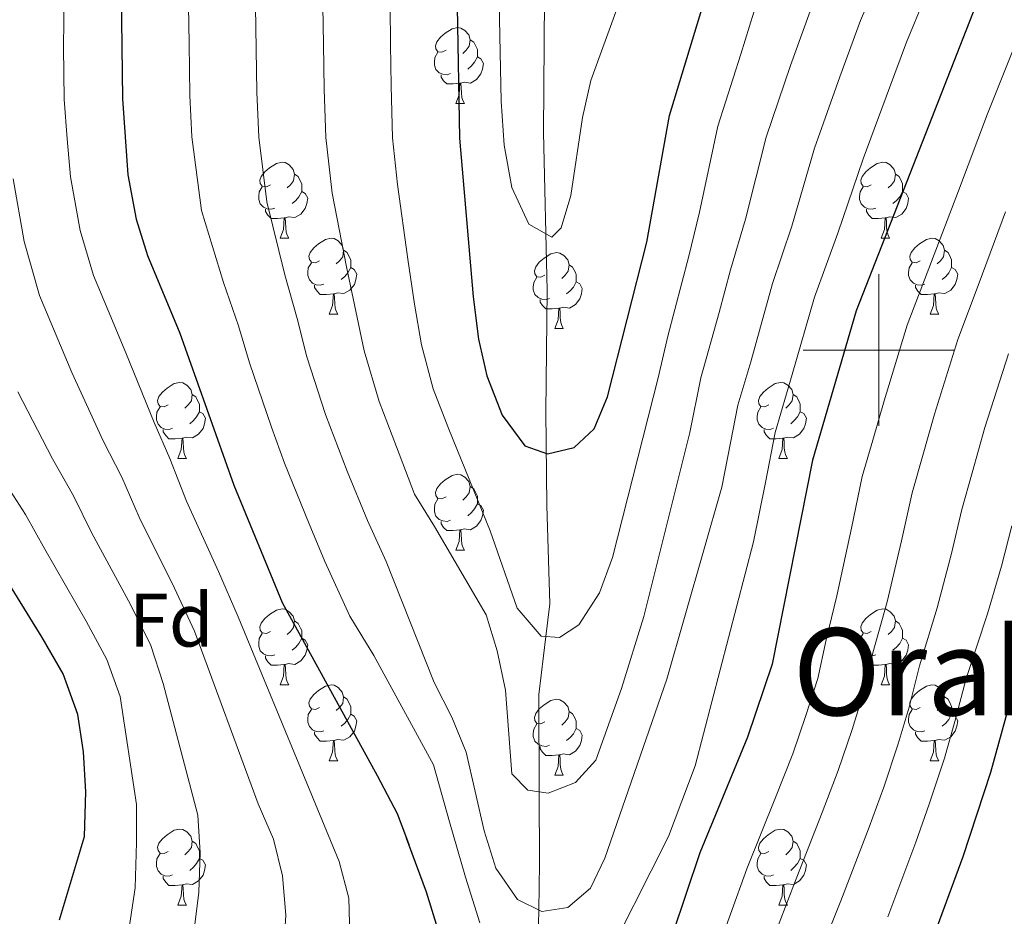
# Model space of a CAD drawing. Extents: x 619280 to 623792, y 787127 to 790181.
# Drawn here: x 620387 to 620517, y 787925 to 788044 of the extents above; entities that cross this region are included whole.
import ezdxf
from ezdxf.enums import TextEntityAlignment as Align

# ---------------------------------------------------------------- set-up
doc = ezdxf.new("R2010")
doc.units = 0
doc.header["$MEASUREMENT"] = 0
doc.linetypes.add('DGN Style 3', pattern=[54.532156, 38.95154, -15.580616])
for name, color, linetype in [('Nivel 11', 7, 'Continuous'), ('Nivel 33', 7, 'Continuous'), ('Nivel 36', 7, 'Continuous'), ('Nivel 37', 7, 'Continuous'), ('Nivel 4', 7, 'Continuous'), ('Nivel 45', 7, 'Continuous'), ('Nivel 5', 7, 'Continuous'), ('Nivel 61', 7, 'Continuous'), ('Nivel 63', 7, 'Continuous')]:
    doc.layers.add(name, color=color, linetype=linetype)
doc.styles.add('Style-arial', font='arial.shx', dxfattribs={"bigfont": 'arialbig.shx'})
doc.styles.add('Style-times', font='times.shx', dxfattribs={"bigfont": 'timesbig.shx'})

msp = doc.modelspace()

# ---------------------------------------------------------------- linework, layer by layer
at = {"layer": 'Nivel 11', "color": 142, "linetype": 'DGN Style 3', "lineweight": 13}
msp.add_polyline3d([(620454.898, 787913.879, 369.105), (620455.1, 787926.034, 365), (620455.203, 787932.205, 362.968), (620455.16, 787941.646, 360), (620455.102, 787954.507, 356.572), (620456.033, 787962.158, 355), (620456.56, 787966.489, 354.217), (620456.18, 787979.461, 351.89), (620456.011, 787991.827, 350.065), (620456.198, 788007.848, 347.227), (620455.71, 788028.725, 345.199), (620455.853, 788047.989, 343.577), (620463.058, 788069.783, 340.942), (620471.648, 788094.029, 336.887), (620484.148, 788114.07, 335.468), (620505.582, 788133.219, 334.251), (620527.069, 788148.517, 332.427), (620543.728, 788160.91, 331.21), (620553.118, 788171.176, 326.344)], dxfattribs=at)
at = {"layer": 'Nivel 33', "color": 19, "linetype": 'Continuous', "lineweight": 0, "ltscale": 0.5, "extrusion": (-0.004994, 0.105891, 0.994365), "elevation": 80759.047, "flags": 128}
msp.add_lwpolyline([(-656672.456, -753229.037), (-656775.868, -753657.154), (-656867.968, -753795.596)], dxfattribs=at)
at = {"layer": 'Nivel 36', "color": 92, "linetype": 'Continuous', "lineweight": 0, "flags": 128}
for points in [[(620442.853, 788039.6), (620442.323, 788039.335), (620441.793, 788039.39), (620441.528, 788039.76), (620441.473, 788040.185), (620441.633, 788040.705), (620442.113, 788041.3), (620442.748, 788041.83), (620443.648, 788042.415), (620444.393, 788042.575), (620444.818, 788042.52), (620445.348, 788042.205), (620445.878, 788041.62), (620446.038, 788040.98), (620445.928, 788040.13), (620445.503, 788039.6), (620445.083, 788039.175)], [(620446.038, 788040.98), (620446.513, 788040.665), (620446.828, 788040.025), (620446.988, 788039.705), (620446.988, 788039.125), (620446.988, 788038.7), (620446.618, 788038.01), (620446.198, 788037.53), (620445.718, 788037.11)], [(620443.438, 788036.52), (620443.013, 788036.36), (620442.428, 788036.42), (620441.953, 788036.63), (620441.528, 788037.055), (620441.313, 788037.64), (620441.313, 788038.06), (620441.368, 788038.645), (620441.793, 788039.335)], [(620446.988, 788038.7), (620447.443, 788038.45), (620447.788, 788037.835), (620447.678, 788037.11), (620447.468, 788036.47), (620446.883, 788035.73), (620446.088, 788035.25), (620445.238, 788035.355), (620444.808, 788035.225)], [(620444.698, 788035.225), (620443.808, 788035.14), (620442.963, 788035.14), (620442.538, 788035.57), (620442.218, 788036.045), (620442.218, 788036.36)], [(620444.153, 788032.54), (620444.588, 788033.7), (620444.698, 788035.225), (620444.808, 788035.225), (620444.843, 788034.64), (620444.878, 788033.955), (620444.948, 788033.34), (620445.063, 788032.94), (620445.278, 788032.54)], [(620444.153, 788032.54), (620445.278, 788032.54)], [(620419.665, 788021.831), (620419.135, 788021.566), (620418.605, 788021.621), (620418.34, 788021.991), (620418.285, 788022.416), (620418.445, 788022.936), (620418.925, 788023.531), (620419.56, 788024.061), (620420.46, 788024.646), (620421.205, 788024.806), (620421.63, 788024.751), (620422.16, 788024.436), (620422.69, 788023.851), (620422.85, 788023.211), (620422.74, 788022.361), (620422.315, 788021.831), (620421.895, 788021.406)], [(620498.992, 788021.831), (620498.462, 788021.566), (620497.932, 788021.621), (620497.667, 788021.991), (620497.612, 788022.416), (620497.772, 788022.936), (620498.252, 788023.531), (620498.887, 788024.061), (620499.787, 788024.646), (620500.532, 788024.806), (620500.957, 788024.751), (620501.487, 788024.436), (620502.017, 788023.851), (620502.177, 788023.211), (620502.067, 788022.361), (620501.642, 788021.831), (620501.222, 788021.406)], [(620422.85, 788023.211), (620423.325, 788022.896), (620423.64, 788022.256), (620423.8, 788021.936), (620423.8, 788021.356), (620423.8, 788020.931), (620423.43, 788020.241), (620423.01, 788019.761), (620422.53, 788019.341)], [(620502.177, 788023.211), (620502.652, 788022.896), (620502.967, 788022.256), (620503.127, 788021.936), (620503.127, 788021.356), (620503.127, 788020.931), (620502.757, 788020.241), (620502.337, 788019.761), (620501.857, 788019.341)], [(620420.25, 788018.751), (620419.825, 788018.591), (620419.24, 788018.651), (620418.765, 788018.861), (620418.34, 788019.286), (620418.125, 788019.871), (620418.125, 788020.291), (620418.18, 788020.876), (620418.605, 788021.566)], [(620499.577, 788018.751), (620499.152, 788018.591), (620498.567, 788018.651), (620498.092, 788018.861), (620497.667, 788019.286), (620497.452, 788019.871), (620497.452, 788020.291), (620497.507, 788020.876), (620497.932, 788021.566)], [(620423.8, 788020.931), (620424.255, 788020.681), (620424.6, 788020.066), (620424.49, 788019.341), (620424.28, 788018.701), (620423.695, 788017.961), (620422.9, 788017.481), (620422.05, 788017.586), (620421.62, 788017.456)], [(620503.127, 788020.931), (620503.582, 788020.681), (620503.927, 788020.066), (620503.817, 788019.341), (620503.607, 788018.701), (620503.022, 788017.961), (620502.227, 788017.481), (620501.377, 788017.586), (620500.947, 788017.456)], [(620421.51, 788017.456), (620420.62, 788017.371), (620419.775, 788017.371), (620419.35, 788017.801), (620419.03, 788018.276), (620419.03, 788018.591)], [(620500.837, 788017.456), (620499.947, 788017.371), (620499.102, 788017.371), (620498.677, 788017.801), (620498.357, 788018.276), (620498.357, 788018.591)], [(620420.965, 788014.771), (620421.4, 788015.931), (620421.51, 788017.456), (620421.62, 788017.456), (620421.655, 788016.871), (620421.69, 788016.186), (620421.76, 788015.571), (620421.875, 788015.171), (620422.09, 788014.771)], [(620500.292, 788014.771), (620500.727, 788015.931), (620500.837, 788017.456), (620500.947, 788017.456), (620500.982, 788016.871), (620501.017, 788016.186), (620501.087, 788015.571), (620501.202, 788015.171), (620501.417, 788014.771)], [(620420.965, 788014.771), (620422.09, 788014.771)], [(620426.14, 788011.796), (620425.61, 788011.531), (620425.08, 788011.586), (620424.815, 788011.956), (620424.76, 788012.381), (620424.92, 788012.901), (620425.4, 788013.496), (620426.035, 788014.026), (620426.935, 788014.611), (620427.68, 788014.771), (620428.105, 788014.716), (620428.635, 788014.401), (620429.165, 788013.816), (620429.325, 788013.176), (620429.215, 788012.326), (620428.79, 788011.796), (620428.37, 788011.371)], [(620500.292, 788014.771), (620501.417, 788014.771)], [(620505.467, 788011.796), (620504.937, 788011.531), (620504.407, 788011.586), (620504.142, 788011.956), (620504.087, 788012.381), (620504.247, 788012.901), (620504.727, 788013.496), (620505.362, 788014.026), (620506.262, 788014.611), (620507.007, 788014.771), (620507.432, 788014.716), (620507.962, 788014.401), (620508.492, 788013.816), (620508.652, 788013.176), (620508.542, 788012.326), (620508.117, 788011.796), (620507.697, 788011.371)], [(620429.325, 788013.176), (620429.8, 788012.861), (620430.115, 788012.221), (620430.275, 788011.901), (620430.275, 788011.321), (620430.275, 788010.896), (620429.905, 788010.206), (620429.485, 788009.726), (620429.005, 788009.306)], [(620455.912, 788009.891), (620455.382, 788009.626), (620454.852, 788009.681), (620454.587, 788010.051), (620454.532, 788010.476), (620454.692, 788010.996), (620455.172, 788011.591), (620455.807, 788012.121), (620456.707, 788012.706), (620457.452, 788012.866), (620457.877, 788012.811), (620458.407, 788012.496), (620458.937, 788011.911), (620459.097, 788011.271), (620458.987, 788010.421), (620458.562, 788009.891), (620458.142, 788009.466)], [(620508.652, 788013.176), (620509.127, 788012.861), (620509.442, 788012.221), (620509.602, 788011.901), (620509.602, 788011.321), (620509.602, 788010.896), (620509.232, 788010.206), (620508.812, 788009.726), (620508.332, 788009.306)], [(620426.725, 788008.716), (620426.3, 788008.556), (620425.715, 788008.616), (620425.24, 788008.826), (620424.815, 788009.251), (620424.6, 788009.836), (620424.6, 788010.256), (620424.655, 788010.841), (620425.08, 788011.531)], [(620459.097, 788011.271), (620459.572, 788010.956), (620459.887, 788010.316), (620460.047, 788009.996), (620460.047, 788009.416), (620460.047, 788008.991), (620459.677, 788008.301), (620459.257, 788007.821), (620458.777, 788007.401)], [(620506.052, 788008.716), (620505.627, 788008.556), (620505.042, 788008.616), (620504.567, 788008.826), (620504.142, 788009.251), (620503.927, 788009.836), (620503.927, 788010.256), (620503.982, 788010.841), (620504.407, 788011.531)], [(620430.275, 788010.896), (620430.73, 788010.646), (620431.075, 788010.031), (620430.965, 788009.306), (620430.755, 788008.666), (620430.17, 788007.926), (620429.375, 788007.446), (620428.525, 788007.551), (620428.095, 788007.421)], [(620509.602, 788010.896), (620510.057, 788010.646), (620510.402, 788010.031), (620510.292, 788009.306), (620510.082, 788008.666), (620509.497, 788007.926), (620508.702, 788007.446), (620507.852, 788007.551), (620507.422, 788007.421)], [(620427.985, 788007.421), (620427.095, 788007.336), (620426.25, 788007.336), (620425.825, 788007.766), (620425.505, 788008.241), (620425.505, 788008.556)], [(620456.497, 788006.811), (620456.072, 788006.651), (620455.487, 788006.711), (620455.012, 788006.921), (620454.587, 788007.346), (620454.372, 788007.931), (620454.372, 788008.351), (620454.427, 788008.936), (620454.852, 788009.626)], [(620460.047, 788008.991), (620460.502, 788008.741), (620460.847, 788008.126), (620460.737, 788007.401), (620460.527, 788006.761), (620459.942, 788006.021), (620459.147, 788005.541), (620458.297, 788005.646), (620457.867, 788005.516)], [(620507.312, 788007.421), (620506.422, 788007.336), (620505.577, 788007.336), (620505.152, 788007.766), (620504.832, 788008.241), (620504.832, 788008.556)], [(620427.44, 788004.736), (620427.875, 788005.896), (620427.985, 788007.421), (620428.095, 788007.421), (620428.13, 788006.836), (620428.165, 788006.151), (620428.235, 788005.536), (620428.35, 788005.136), (620428.565, 788004.736)], [(620506.767, 788004.736), (620507.202, 788005.896), (620507.312, 788007.421), (620507.422, 788007.421), (620507.457, 788006.836), (620507.492, 788006.151), (620507.562, 788005.536), (620507.677, 788005.136), (620507.892, 788004.736)], [(620457.757, 788005.516), (620456.867, 788005.431), (620456.022, 788005.431), (620455.597, 788005.861), (620455.277, 788006.336), (620455.277, 788006.651)], [(620427.44, 788004.736), (620428.565, 788004.736)], [(620457.212, 788002.831), (620457.647, 788003.991), (620457.757, 788005.516), (620457.867, 788005.516), (620457.902, 788004.931), (620457.937, 788004.246), (620458.007, 788003.631), (620458.122, 788003.231), (620458.337, 788002.831)], [(620506.767, 788004.736), (620507.892, 788004.736)], [(620457.212, 788002.831), (620458.337, 788002.831)], [(620406.162, 787992.748), (620405.632, 787992.483), (620405.102, 787992.538), (620404.837, 787992.908), (620404.782, 787993.333), (620404.942, 787993.853), (620405.422, 787994.448), (620406.057, 787994.978), (620406.957, 787995.563), (620407.702, 787995.723), (620408.127, 787995.668), (620408.657, 787995.353), (620409.187, 787994.768), (620409.347, 787994.128), (620409.237, 787993.278), (620408.812, 787992.748), (620408.392, 787992.323)], [(620485.489, 787992.748), (620484.959, 787992.483), (620484.429, 787992.538), (620484.164, 787992.908), (620484.109, 787993.333), (620484.269, 787993.853), (620484.749, 787994.448), (620485.384, 787994.978), (620486.284, 787995.563), (620487.029, 787995.723), (620487.454, 787995.668), (620487.984, 787995.353), (620488.514, 787994.768), (620488.674, 787994.128), (620488.564, 787993.278), (620488.139, 787992.748), (620487.719, 787992.323)], [(620409.347, 787994.128), (620409.822, 787993.813), (620410.137, 787993.173), (620410.297, 787992.853), (620410.297, 787992.273), (620410.297, 787991.848), (620409.927, 787991.158), (620409.507, 787990.678), (620409.027, 787990.258)], [(620488.674, 787994.128), (620489.149, 787993.813), (620489.464, 787993.173), (620489.624, 787992.853), (620489.624, 787992.273), (620489.624, 787991.848), (620489.254, 787991.158), (620488.834, 787990.678), (620488.354, 787990.258)], [(620406.747, 787989.668), (620406.322, 787989.508), (620405.737, 787989.568), (620405.262, 787989.778), (620404.837, 787990.203), (620404.622, 787990.788), (620404.622, 787991.208), (620404.677, 787991.793), (620405.102, 787992.483)], [(620410.297, 787991.848), (620410.752, 787991.598), (620411.097, 787990.983), (620410.987, 787990.258), (620410.777, 787989.618), (620410.192, 787988.878), (620409.397, 787988.398), (620408.547, 787988.503), (620408.117, 787988.373)], [(620486.074, 787989.668), (620485.649, 787989.508), (620485.064, 787989.568), (620484.589, 787989.778), (620484.164, 787990.203), (620483.949, 787990.788), (620483.949, 787991.208), (620484.004, 787991.793), (620484.429, 787992.483)], [(620489.624, 787991.848), (620490.079, 787991.598), (620490.424, 787990.983), (620490.314, 787990.258), (620490.104, 787989.618), (620489.519, 787988.878), (620488.724, 787988.398), (620487.874, 787988.503), (620487.444, 787988.373)], [(620408.007, 787988.373), (620407.117, 787988.288), (620406.272, 787988.288), (620405.847, 787988.718), (620405.527, 787989.193), (620405.527, 787989.508)], [(620487.334, 787988.373), (620486.444, 787988.288), (620485.599, 787988.288), (620485.174, 787988.718), (620484.854, 787989.193), (620484.854, 787989.508)], [(620407.462, 787985.688), (620407.897, 787986.848), (620408.007, 787988.373), (620408.117, 787988.373), (620408.152, 787987.788), (620408.187, 787987.103), (620408.257, 787986.488), (620408.372, 787986.088), (620408.587, 787985.688)], [(620486.789, 787985.688), (620487.224, 787986.848), (620487.334, 787988.373), (620487.444, 787988.373), (620487.479, 787987.788), (620487.514, 787987.103), (620487.584, 787986.488), (620487.699, 787986.088), (620487.914, 787985.688)], [(620407.462, 787985.688), (620408.587, 787985.688)], [(620486.789, 787985.688), (620487.914, 787985.688)], [(620442.853, 787980.608), (620442.323, 787980.343), (620441.793, 787980.398), (620441.528, 787980.768), (620441.473, 787981.193), (620441.633, 787981.713), (620442.113, 787982.308), (620442.748, 787982.838), (620443.648, 787983.423), (620444.393, 787983.583), (620444.818, 787983.528), (620445.348, 787983.213), (620445.878, 787982.628), (620446.038, 787981.988), (620445.928, 787981.138), (620445.503, 787980.608), (620445.083, 787980.183)], [(620446.038, 787981.988), (620446.513, 787981.673), (620446.828, 787981.033), (620446.988, 787980.713), (620446.988, 787980.133), (620446.988, 787979.708), (620446.618, 787979.018), (620446.198, 787978.538), (620445.718, 787978.118)], [(620443.438, 787977.528), (620443.013, 787977.368), (620442.428, 787977.428), (620441.953, 787977.638), (620441.528, 787978.063), (620441.313, 787978.648), (620441.313, 787979.068), (620441.368, 787979.653), (620441.793, 787980.343)], [(620446.988, 787979.708), (620447.443, 787979.458), (620447.788, 787978.843), (620447.678, 787978.118), (620447.468, 787977.478), (620446.883, 787976.738), (620446.088, 787976.258), (620445.238, 787976.363), (620444.808, 787976.233)], [(620444.698, 787976.233), (620443.808, 787976.148), (620442.963, 787976.148), (620442.538, 787976.578), (620442.218, 787977.053), (620442.218, 787977.368)], [(620444.153, 787973.548), (620444.588, 787974.708), (620444.698, 787976.233), (620444.808, 787976.233), (620444.843, 787975.648), (620444.878, 787974.963), (620444.948, 787974.348), (620445.063, 787973.948), (620445.278, 787973.548)], [(620444.153, 787973.548), (620445.278, 787973.548)], [(620419.665, 787962.839), (620419.135, 787962.574), (620418.605, 787962.629), (620418.34, 787962.999), (620418.285, 787963.424), (620418.445, 787963.944), (620418.925, 787964.539), (620419.56, 787965.069), (620420.46, 787965.654), (620421.205, 787965.814), (620421.63, 787965.759), (620422.16, 787965.444), (620422.69, 787964.859), (620422.85, 787964.219), (620422.74, 787963.369), (620422.315, 787962.839), (620421.895, 787962.414)], [(620498.992, 787962.839), (620498.462, 787962.574), (620497.932, 787962.629), (620497.667, 787962.999), (620497.612, 787963.424), (620497.772, 787963.944), (620498.252, 787964.539), (620498.887, 787965.069), (620499.787, 787965.654), (620500.532, 787965.814), (620500.957, 787965.759), (620501.487, 787965.444), (620502.017, 787964.859), (620502.177, 787964.219), (620502.067, 787963.369), (620501.642, 787962.839), (620501.222, 787962.414)], [(620422.85, 787964.219), (620423.325, 787963.904), (620423.64, 787963.264), (620423.8, 787962.944), (620423.8, 787962.364), (620423.8, 787961.939), (620423.43, 787961.249), (620423.01, 787960.769), (620422.53, 787960.349)], [(620502.177, 787964.219), (620502.652, 787963.904), (620502.967, 787963.264), (620503.127, 787962.944), (620503.127, 787962.364), (620503.127, 787961.939), (620502.757, 787961.249), (620502.337, 787960.769), (620501.857, 787960.349)], [(620420.25, 787959.759), (620419.825, 787959.599), (620419.24, 787959.659), (620418.765, 787959.869), (620418.34, 787960.294), (620418.125, 787960.879), (620418.125, 787961.299), (620418.18, 787961.884), (620418.605, 787962.574)], [(620423.8, 787961.939), (620424.255, 787961.689), (620424.6, 787961.074), (620424.49, 787960.349), (620424.28, 787959.709), (620423.695, 787958.969), (620422.9, 787958.489), (620422.05, 787958.594), (620421.62, 787958.464)], [(620499.577, 787959.759), (620499.152, 787959.599), (620498.567, 787959.659), (620498.092, 787959.869), (620497.667, 787960.294), (620497.452, 787960.879), (620497.452, 787961.299), (620497.507, 787961.884), (620497.932, 787962.574)], [(620503.127, 787961.939), (620503.582, 787961.689), (620503.927, 787961.074), (620503.817, 787960.349), (620503.607, 787959.709), (620503.022, 787958.969), (620502.227, 787958.489), (620501.377, 787958.594), (620500.947, 787958.464)], [(620421.51, 787958.464), (620420.62, 787958.379), (620419.775, 787958.379), (620419.35, 787958.809), (620419.03, 787959.284), (620419.03, 787959.599)], [(620500.837, 787958.464), (620499.947, 787958.379), (620499.102, 787958.379), (620498.677, 787958.809), (620498.357, 787959.284), (620498.357, 787959.599)], [(620420.965, 787955.779), (620421.4, 787956.939), (620421.51, 787958.464), (620421.62, 787958.464), (620421.655, 787957.879), (620421.69, 787957.194), (620421.76, 787956.579), (620421.875, 787956.179), (620422.09, 787955.779)], [(620500.292, 787955.779), (620500.727, 787956.939), (620500.837, 787958.464), (620500.947, 787958.464), (620500.982, 787957.879), (620501.017, 787957.194), (620501.087, 787956.579), (620501.202, 787956.179), (620501.417, 787955.779)], [(620420.965, 787955.779), (620422.09, 787955.779)], [(620426.14, 787952.804), (620425.61, 787952.539), (620425.08, 787952.594), (620424.815, 787952.964), (620424.76, 787953.389), (620424.92, 787953.909), (620425.4, 787954.504), (620426.035, 787955.034), (620426.935, 787955.619), (620427.68, 787955.779), (620428.105, 787955.724), (620428.635, 787955.409), (620429.165, 787954.824), (620429.325, 787954.184), (620429.215, 787953.334), (620428.79, 787952.804), (620428.37, 787952.379)], [(620500.292, 787955.779), (620501.417, 787955.779)], [(620505.467, 787952.804), (620504.937, 787952.539), (620504.407, 787952.594), (620504.142, 787952.964), (620504.087, 787953.389), (620504.247, 787953.909), (620504.727, 787954.504), (620505.362, 787955.034), (620506.262, 787955.619), (620507.007, 787955.779), (620507.432, 787955.724), (620507.962, 787955.409), (620508.492, 787954.824), (620508.652, 787954.184), (620508.542, 787953.334), (620508.117, 787952.804), (620507.697, 787952.379)], [(620429.325, 787954.184), (620429.8, 787953.869), (620430.115, 787953.229), (620430.275, 787952.909), (620430.275, 787952.329), (620430.275, 787951.904), (620429.905, 787951.214), (620429.485, 787950.734), (620429.005, 787950.314)], [(620508.652, 787954.184), (620509.127, 787953.869), (620509.442, 787953.229), (620509.602, 787952.909), (620509.602, 787952.329), (620509.602, 787951.904), (620509.232, 787951.214), (620508.812, 787950.734), (620508.332, 787950.314)], [(620455.912, 787950.899), (620455.382, 787950.634), (620454.852, 787950.689), (620454.587, 787951.059), (620454.532, 787951.484), (620454.692, 787952.004), (620455.172, 787952.599), (620455.807, 787953.129), (620456.707, 787953.714), (620457.452, 787953.874), (620457.877, 787953.819), (620458.407, 787953.504), (620458.937, 787952.919), (620459.097, 787952.279), (620458.987, 787951.429), (620458.562, 787950.899), (620458.142, 787950.474)], [(620426.725, 787949.724), (620426.3, 787949.564), (620425.715, 787949.624), (620425.24, 787949.834), (620424.815, 787950.259), (620424.6, 787950.844), (620424.6, 787951.264), (620424.655, 787951.849), (620425.08, 787952.539)], [(620430.275, 787951.904), (620430.73, 787951.654), (620431.075, 787951.039), (620430.965, 787950.314), (620430.755, 787949.674), (620430.17, 787948.934), (620429.375, 787948.454), (620428.525, 787948.559), (620428.095, 787948.429)], [(620459.097, 787952.279), (620459.572, 787951.964), (620459.887, 787951.324), (620460.047, 787951.004), (620460.047, 787950.424), (620460.047, 787949.999), (620459.677, 787949.309), (620459.257, 787948.829), (620458.777, 787948.409)], [(620506.052, 787949.724), (620505.627, 787949.564), (620505.042, 787949.624), (620504.567, 787949.834), (620504.142, 787950.259), (620503.927, 787950.844), (620503.927, 787951.264), (620503.982, 787951.849), (620504.407, 787952.539)], [(620509.602, 787951.904), (620510.057, 787951.654), (620510.402, 787951.039), (620510.292, 787950.314), (620510.082, 787949.674), (620509.497, 787948.934), (620508.702, 787948.454), (620507.852, 787948.559), (620507.422, 787948.429)], [(620456.497, 787947.819), (620456.072, 787947.659), (620455.487, 787947.719), (620455.012, 787947.929), (620454.587, 787948.354), (620454.372, 787948.939), (620454.372, 787949.359), (620454.427, 787949.944), (620454.852, 787950.634)], [(620427.985, 787948.429), (620427.095, 787948.344), (620426.25, 787948.344), (620425.825, 787948.774), (620425.505, 787949.249), (620425.505, 787949.564)], [(620460.047, 787949.999), (620460.502, 787949.749), (620460.847, 787949.134), (620460.737, 787948.409), (620460.527, 787947.769), (620459.942, 787947.029), (620459.147, 787946.549), (620458.297, 787946.654), (620457.867, 787946.524)], [(620507.312, 787948.429), (620506.422, 787948.344), (620505.577, 787948.344), (620505.152, 787948.774), (620504.832, 787949.249), (620504.832, 787949.564)], [(620427.44, 787945.744), (620427.875, 787946.904), (620427.985, 787948.429), (620428.095, 787948.429), (620428.13, 787947.844), (620428.165, 787947.159), (620428.235, 787946.544), (620428.35, 787946.144), (620428.565, 787945.744)], [(620457.757, 787946.524), (620456.867, 787946.439), (620456.022, 787946.439), (620455.597, 787946.869), (620455.277, 787947.344), (620455.277, 787947.659)], [(620506.767, 787945.744), (620507.202, 787946.904), (620507.312, 787948.429), (620507.422, 787948.429), (620507.457, 787947.844), (620507.492, 787947.159), (620507.562, 787946.544), (620507.677, 787946.144), (620507.892, 787945.744)], [(620457.212, 787943.839), (620457.647, 787944.999), (620457.757, 787946.524), (620457.867, 787946.524), (620457.902, 787945.939), (620457.937, 787945.254), (620458.007, 787944.639), (620458.122, 787944.239), (620458.337, 787943.839)], [(620427.44, 787945.744), (620428.565, 787945.744)], [(620506.767, 787945.744), (620507.892, 787945.744)], [(620457.212, 787943.839), (620458.337, 787943.839)], [(620406.162, 787933.756), (620405.632, 787933.491), (620405.102, 787933.546), (620404.837, 787933.916), (620404.782, 787934.341), (620404.942, 787934.861), (620405.422, 787935.456), (620406.057, 787935.986), (620406.957, 787936.571), (620407.702, 787936.731), (620408.127, 787936.676), (620408.657, 787936.361), (620409.187, 787935.776), (620409.347, 787935.136), (620409.237, 787934.286), (620408.812, 787933.756), (620408.392, 787933.331)], [(620485.489, 787933.756), (620484.959, 787933.491), (620484.429, 787933.546), (620484.164, 787933.916), (620484.109, 787934.341), (620484.269, 787934.861), (620484.749, 787935.456), (620485.384, 787935.986), (620486.284, 787936.571), (620487.029, 787936.731), (620487.454, 787936.676), (620487.984, 787936.361), (620488.514, 787935.776), (620488.674, 787935.136), (620488.564, 787934.286), (620488.139, 787933.756), (620487.719, 787933.331)], [(620409.347, 787935.136), (620409.822, 787934.821), (620410.137, 787934.181), (620410.297, 787933.861), (620410.297, 787933.281), (620410.297, 787932.856), (620409.927, 787932.166), (620409.507, 787931.686), (620409.027, 787931.266)], [(620488.674, 787935.136), (620489.149, 787934.821), (620489.464, 787934.181), (620489.624, 787933.861), (620489.624, 787933.281), (620489.624, 787932.856), (620489.254, 787932.166), (620488.834, 787931.686), (620488.354, 787931.266)], [(620406.747, 787930.676), (620406.322, 787930.516), (620405.737, 787930.576), (620405.262, 787930.786), (620404.837, 787931.211), (620404.622, 787931.796), (620404.622, 787932.216), (620404.677, 787932.801), (620405.102, 787933.491)], [(620486.074, 787930.676), (620485.649, 787930.516), (620485.064, 787930.576), (620484.589, 787930.786), (620484.164, 787931.211), (620483.949, 787931.796), (620483.949, 787932.216), (620484.004, 787932.801), (620484.429, 787933.491)], [(620410.297, 787932.856), (620410.752, 787932.606), (620411.097, 787931.991), (620410.987, 787931.266), (620410.777, 787930.626), (620410.192, 787929.886), (620409.397, 787929.406), (620408.547, 787929.511), (620408.117, 787929.381)], [(620489.624, 787932.856), (620490.079, 787932.606), (620490.424, 787931.991), (620490.314, 787931.266), (620490.104, 787930.626), (620489.519, 787929.886), (620488.724, 787929.406), (620487.874, 787929.511), (620487.444, 787929.381)], [(620408.007, 787929.381), (620407.117, 787929.296), (620406.272, 787929.296), (620405.847, 787929.726), (620405.527, 787930.201), (620405.527, 787930.516)], [(620407.462, 787926.696), (620407.897, 787927.856), (620408.007, 787929.381), (620408.117, 787929.381), (620408.152, 787928.796), (620408.187, 787928.111), (620408.257, 787927.496), (620408.372, 787927.096), (620408.587, 787926.696)], [(620487.334, 787929.381), (620486.444, 787929.296), (620485.599, 787929.296), (620485.174, 787929.726), (620484.854, 787930.201), (620484.854, 787930.516)], [(620486.789, 787926.696), (620487.224, 787927.856), (620487.334, 787929.381), (620487.444, 787929.381), (620487.479, 787928.796), (620487.514, 787928.111), (620487.584, 787927.496), (620487.699, 787927.096), (620487.914, 787926.696)], [(620407.462, 787926.696), (620408.587, 787926.696)], [(620486.789, 787926.696), (620487.914, 787926.696)]]:
    msp.add_lwpolyline(points, dxfattribs=at)
at = {"layer": 'Nivel 4', "color": 25, "linetype": 'Continuous', "lineweight": 30, "flags": 128}
for points, elevation in [([(620428.681, 788130.748), (620424.088, 788121.284), (620418.171, 788111.562), (620416.643, 788106.704), (620409.61, 788092.363), (620407.667, 788087.755), (620405.866, 788082.426), (620403.301, 788072.383), (620400.329, 788055.827), (620399.923, 788050.506), (620400.16, 788033.182), (620400.842, 788023.156), (620401.972, 788017.261), (620403.455, 788012.485), (620407.704, 788002.244), (620414.846, 787982.156), (620421.213, 787966.657), (620433.75, 787943.813), (620436.422, 787938.8), (620437.632, 787935.537)], 375), ([(620520.14, 788059.323), (620514.408, 788049.74), (620497.01, 788005.173), (620491.223, 787985.472), (620485.921, 787958.524), (620482.634, 787948.892), (620476.358, 787933.605), (620472.73, 787922.872), (620467.875, 787912.547), (620462.42, 787903.083), (620459.556, 787898.986), (620456.671, 787896.129), (620454.078, 787895.297), (620450.121, 787897.254), (620446.8, 787901.984), (620445.205, 787906.71), (620443.452, 787918.128), (620440.285, 787928.382), (620437.938, 787934.711)], 375), ([(620444.329, 788045.318), (620444.613, 788027.995), (620446.44, 788007.024), (620447.154, 788001.453), (620448.241, 787996.574), (620450.268, 787991.397), (620453.247, 787987.345), (620456.238, 787986.269), (620459.788, 787987.115), (620462.411, 787989.596), (620464.161, 787993.819), (620469.371, 788014.226), (620472.371, 788030.978), (620477.354, 788047.523)], 350), ([(620391.85, 787924.747), (620395.111, 787935.735), (620395.29, 787941.636), (620394.989, 787946.936), (620394.252, 787951.882), (620392.319, 787957.224), (620389.543, 787962.023), (620381.009, 787975.832)], 400), ([(620517.684, 787954.895), (620514.747, 787944.225), (620511.072, 787933.066), (620507.382, 787923.023)], 400), ([(620437.938, 787934.711), (620437.632, 787935.537)], 375), ([(620437.632, 787935.537), (620437.938, 787934.711)], 375)]:
    msp.add_lwpolyline(points, dxfattribs=dict(at, elevation=elevation))
at = {"layer": 'Nivel 5', "color": 25, "linetype": 'Continuous', "lineweight": 0, "flags": 128}
for points, elevation in [([(620463.093, 787917.683), (620472.214, 787935.766), (620475.733, 787945.08), (620483.466, 787974.648), (620485.01, 787982.497), (620486.307, 787989.086), (620488.561, 787996.761), (620491.482, 788006.983), (620494.567, 788015.419), (620497.9, 788025.238), (620501.386, 788034.605), (620503.651, 788040.645), (620508.309, 788051.992), (620511.548, 788057.421), (620514.704, 788062.543), (620518.632, 788067.336)], 370), ([(620417.726, 788045.43), (620417.892, 788034.036), (620418.144, 788028.113), (620419.201, 788019.561), (620421.588, 788009.94), (620423.198, 788004.156), (620424.488, 787999.1), (620426.933, 787991.495), (620429.792, 787984.001), (620432.473, 787977.477), (620434.949, 787972.057), (620441.279, 787956.08), (620443.638, 787951.516), (620445.531, 787946.888), (620447.891, 787936.521), (620449.412, 787931.559), (620452.271, 787927.446), (620455.512, 787925.829), (620458.93, 787926.395), (620461.906, 787928.927), (620463.824, 787932.898), (620472.005, 787956.526), (620479.26, 787981.871), (620480.418, 787987.758), (620481.391, 787992.7), (620483.081, 787998.456), (620485.954, 788008.794), (620488.488, 788016.351), (620491.518, 788026.673), (620494.853, 788036.092), (620497.565, 788043.515), (620502.21, 788054.244)], 365), ([(620430.321, 787916.077), (620430.011, 787927.61), (620428.747, 787932.458), (620415.434, 787964.77), (620412.824, 787970.729), (620408.604, 787980.04), (620406.384, 787985.654), (620404.333, 787990.422), (620400.585, 787999.648), (620398.247, 788005.235), (620396.318, 788009.848), (620394.571, 788015.798), (620393.274, 788022.89), (620392.837, 788027.906), (620392.443, 788033.065), (620392.369, 788040.009), (620392.494, 788050.361)], 380), ([(620449.789, 788050.194), (620450.129, 788032.862), (620450.52, 788027.053), (620451.531, 788021.461), (620453.777, 788016.613), (620456.811, 788014.889), (620458.04, 788016.152), (620459.331, 788020.426), (620460.851, 788030.724), (620461.987, 788035.592), (620465.456, 788045.166)], 345), ([(620426.593, 788045.393), (620426.669, 788040.393), (620426.759, 788034.464), (620426.967, 788028.074), (620427.816, 788020.712), (620429.696, 788010.977), (620430.945, 788005.112), (620432.043, 787999.884), (620434.035, 787993.188), (620436.315, 787987.236), (620438.714, 787980.982), (620441.336, 787976.675), (620448.138, 787965.036), (620449.595, 787960.254), (620450.713, 787955.078), (620451.54, 787944.009), (620453.646, 787941.858), (620456.35, 787941.479), (620459.964, 787942.878), (620462.623, 787945.821), (620466.037, 787955.285), (620468.95, 787964.822), (620475.054, 787989.095), (620476.475, 787996.314), (620478.907, 788004.976), (620480.426, 788010.604), (620482.409, 788017.283), (620485.135, 788028.108), (620488.32, 788037.579), (620491.48, 788046.385)], 360), ([(620408.858, 788045.468), (620408.929, 788040.468), (620409.026, 788033.609), (620409.321, 788028.153), (620410.586, 788018.411), (620413.479, 788008.903), (620415.451, 788003.2), (620416.933, 787998.316), (620419.83, 787989.802), (620421.525, 787985.039), (620424.788, 787977.066), (620426.843, 787972.067), (620430.145, 787964.84), (620433.309, 787959.643), (620441.188, 787945.216), (620443.324, 787937.695), (620445.445, 787930.395), (620447.297, 787924.355)], 370), ([(620435.461, 788045.355), (620435.539, 788040.355), (620435.625, 788034.891), (620435.79, 788028.034), (620436.431, 788021.862), (620437.805, 788012.014), (620438.692, 788006.068), (620439.598, 788000.668), (620441.138, 787994.881), (620443.219, 787989.546), (620448.696, 787976.125), (620452.262, 787965.896), (620455.427, 787962.202), (620457.817, 787962.027), (620460.389, 787963.723), (620463.135, 787967.913), (620464.826, 787972.62), (620470.848, 787996.318), (620472.122, 788001.846), (620474.898, 788012.415), (620476.33, 788018.215), (620478.753, 788029.543), (620481.787, 788039.066), (620483.467, 788044.642)], 355), ([(620517.688, 788039.545), (620514.319, 788031.205), (620510.488, 788021.024), (620506.938, 788011.677), (620503.708, 788003.278), (620500.693, 787993.298), (620499.193, 787988.102), (620497.802, 787983.3), (620496.384, 787976.476), (620494.466, 787967.538), (620493.045, 787961.722), (620491.951, 787956.628), (620490.347, 787951.744), (620488.634, 787946.676), (620486.338, 787940.897), (620482.562, 787931.488), (620480.401, 787925.485), (620478.322, 787919.792), (620473.707, 787909.67), (620471.02, 787904.538), (620470.369, 787899.226)], 380), ([(620385.707, 788022.624), (620387.171, 788014.336), (620389.182, 788007.212), (620393.466, 787997.052), (620397.614, 787988.024), (620400.04, 787983.198), (620402.362, 787977.924), (620407.004, 787968.552), (620409.655, 787962.883), (620418.064, 787940.055), (620420.099, 787935.411), (620421.28, 787930.553), (620421.725, 787925.351), (620421.018, 787913.726)], 385), ([(620486.471, 787923.363), (620488.767, 787929.372), (620492.521, 787938.939), (620494.634, 787944.461), (620496.447, 787949.864), (620497.981, 787954.732), (620499.205, 787960.015), (620501.082, 787966.742), (620502.987, 787974.806), (620504.381, 787981.129), (620505.755, 787985.936), (620507.345, 787991.53), (620510.407, 788001.383), (620513.23, 788008.867), (620516.693, 788018.245)], 385), ([(620517.106, 787999.489), (620513.997, 787989.762), (620512.316, 787983.77), (620510.96, 787978.958), (620509.59, 787973.135), (620507.697, 787965.945), (620505.364, 787958.308), (620504.012, 787952.836), (620502.547, 787947.984), (620500.635, 787942.245), (620498.705, 787936.981), (620494.972, 787927.255), (620492.541, 787921.24)], 390), ([(620409.614, 787923.442), (620410.243, 787928.402), (620410.381, 787933.581), (620410.104, 787938.574), (620405.507, 787955.952), (620403.876, 787960.997), (620401.183, 787966.376), (620396.12, 787975.809), (620393.696, 787980.743), (620390.894, 787985.625), (620386.347, 787994.456)], 390), ([(620401.083, 787924.014), (620401.834, 787928.958), (620401.974, 787934.965), (620401.995, 787939.965), (620399.828, 787954.262), (620398.097, 787959.11), (620395.363, 787964.199), (620389.878, 787973.693), (620387.352, 787978.287), (620384.175, 787983.227)], 395), ([(620517.539, 787976.787), (620516.193, 787971.465), (620514.313, 787965.149), (620511.524, 787956.601), (620510.042, 787950.94), (620508.647, 787946.104), (620506.635, 787940.03), (620504.888, 787935.023), (620501.177, 787925.139)], 395)]:
    msp.add_lwpolyline(points, dxfattribs=dict(at, elevation=elevation))
at = {"layer": 'Nivel 61', "color": 19, "linetype": 'Continuous', "lineweight": 0}
msp.add_3dface([(620180.23, 789852.78), (623562.73, 789913.46), (623604.83, 787599.83), (620221.17, 787539.18)], dxfattribs=at)
at = {"layer": 'Nivel 63', "color": 7, "linetype": 'Continuous', "lineweight": 0}
for p, q in [((620500, 787990), (620500, 788010)), ((620490, 788000), (620510, 788000))]:
    msp.add_line(p, q, dxfattribs=at)
at = {"layer": 'Nivel 63', "color": 7, "linetype": 'Continuous', "lineweight": 30}
msp.add_3dface([(619333.371, 787127.487), (619280.144, 790101.022), (623738.423, 790180.862), (623791.65, 787207.327)], dxfattribs=at)
at = {"layer": 'Nivel 63', "color": 7, "linetype": 'Continuous', "lineweight": 0}
msp.add_3dface([(619335.371, 787129.487, -0.25), (623789.65, 787209.327, -0.25), (623736.423, 790178.862, -0.25), (619282.144, 790099.022, -0.25)], dxfattribs=at)

# ---------------------------------------------------------------- texts
at = {"layer": 'Nivel 37', "color": 92, "linetype": 'Continuous', "lineweight": 0, "style": 'Style-arial'}
msp.add_text('Fd', height=7, dxfattribs=at).set_placement((620406.59, 787964.338, 378.914), align=Align.MIDDLE_CENTER)
at = {"layer": 'Nivel 45', "color": 19, "linetype": 'Continuous', "lineweight": 0, "style": 'Style-times'}
msp.add_text('Orabidea', height=11.5, dxfattribs=at).set_placement((620522.528, 787957.506, 401.899), align=Align.MIDDLE_CENTER)

doc.saveas('drawing.dxf')
